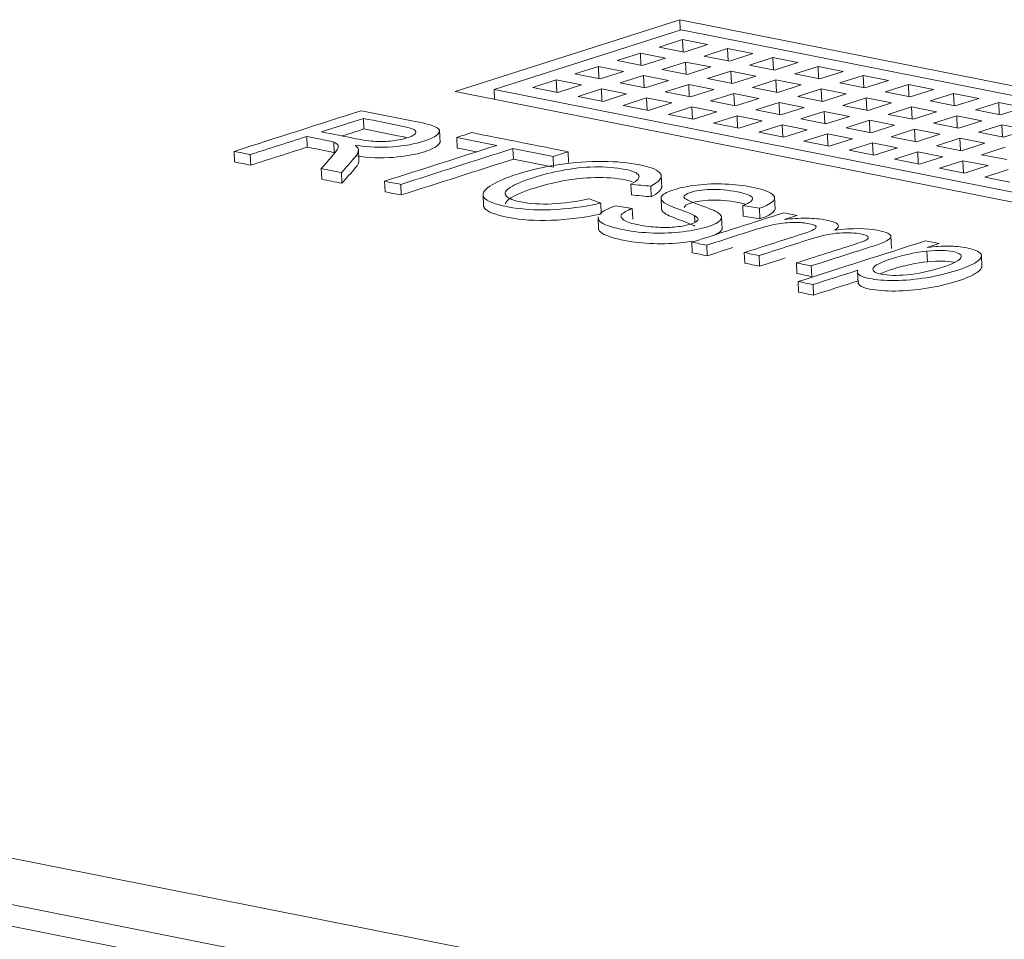
# Model space of a CAD drawing. Units: millimetres. Extents: x 10 to 286, y 3 to 202.
# Drawn here: x 117 to 118, y 27 to 29 of the extents above; entities that cross this region are included whole.
import ezdxf

# ---------------------------------------------------------------- set-up
doc = ezdxf.new("R2010")
doc.units = ezdxf.units.MM
doc.layers.add('1', color=7, linetype='CONTINUOUS', true_color=0xffffff)

msp = doc.modelspace()

# ---------------------------------------------------------------- linework, layer by layer
at = {"layer": '1', "color": 4, "linetype": 'Continuous', "lineweight": 18}
for p, q in [((117.8714, 28.9561), (117.4629, 28.8255)), ((139.8058, 24.605), (117.8714, 28.9561)), ((117.8714, 28.9561), (117.8723, 28.9374)), ((117.5335, 28.8292), (117.8739, 28.9379)), ((117.8739, 28.9379), (139.7352, 24.6014)), ((117.8765, 28.9198), (117.8339, 28.9062)), ((117.9222, 28.9107), (117.8765, 28.9198)), ((117.8765, 28.9198), (117.8775, 28.8976)), ((117.8796, 28.8971), (117.9222, 28.9107)), ((117.7999, 28.8953), (117.7573, 28.8817)), ((117.8456, 28.8863), (117.7999, 28.8953)), ((117.7999, 28.8953), (117.8009, 28.8731)), ((117.8339, 28.9062), (117.8796, 28.8971)), ((117.9587, 28.9035), (117.9162, 28.8899)), ((118.0044, 28.8944), (117.9587, 28.9035)), ((117.9587, 28.9035), (117.9597, 28.8813)), ((117.9619, 28.8808), (118.0044, 28.8944)), ((117.7573, 28.8817), (117.803, 28.8727)), ((117.803, 28.8727), (117.8456, 28.8863)), ((117.8821, 28.879), (117.8396, 28.8654)), ((117.9278, 28.87), (117.8821, 28.879)), ((117.8821, 28.879), (117.8831, 28.8568)), ((117.9162, 28.8899), (117.9619, 28.8808)), ((118.041, 28.8872), (117.9984, 28.8736)), ((118.0867, 28.8781), (118.041, 28.8872)), ((118.041, 28.8872), (118.042, 28.8649)), ((118.0441, 28.8645), (118.0867, 28.8781)), ((117.7233, 28.8709), (117.6807, 28.8573)), ((117.6807, 28.8573), (117.7264, 28.8482)), ((117.769, 28.8618), (117.7233, 28.8709)), ((117.7233, 28.8709), (117.7243, 28.8486)), ((117.7264, 28.8482), (117.769, 28.8618)), ((117.8396, 28.8654), (117.8853, 28.8564)), ((117.8853, 28.8564), (117.9278, 28.87)), ((117.9644, 28.8627), (117.9218, 28.8491)), ((118.0101, 28.8536), (117.9644, 28.8627)), ((117.9644, 28.8627), (117.9654, 28.8405)), ((117.9984, 28.8736), (118.0441, 28.8645)), ((118.1232, 28.8709), (118.0807, 28.8573)), ((118.0807, 28.8573), (118.1264, 28.8482)), ((118.1689, 28.8618), (118.1232, 28.8709)), ((118.1232, 28.8709), (118.1242, 28.8486)), ((118.1264, 28.8482), (118.1689, 28.8618)), ((117.6467, 28.8464), (117.6041, 28.8328)), ((117.6924, 28.8373), (117.6467, 28.8464)), ((117.6467, 28.8464), (117.6477, 28.8242)), ((117.8055, 28.8545), (117.763, 28.8409)), ((117.763, 28.8409), (117.8087, 28.8319)), ((117.8512, 28.8455), (117.8055, 28.8545)), ((117.8055, 28.8545), (117.8065, 28.8323)), ((117.8087, 28.8319), (117.8512, 28.8455)), ((117.9218, 28.8491), (117.9675, 28.84)), ((117.9675, 28.84), (118.0101, 28.8536)), ((118.0466, 28.8464), (118.0041, 28.8328)), ((118.0923, 28.8373), (118.0466, 28.8464)), ((118.0466, 28.8464), (118.0476, 28.8241)), ((118.2055, 28.8545), (118.1629, 28.8409)), ((118.1629, 28.8409), (118.2086, 28.8319)), ((118.2512, 28.8455), (118.2055, 28.8545)), ((118.2055, 28.8545), (118.2065, 28.8323)), ((118.2086, 28.8319), (118.2512, 28.8455)), ((117.4629, 28.8255), (139.3973, 24.4745)), ((117.5335, 28.8292), (117.5343, 28.8114)), ((139.3948, 24.4926), (117.5335, 28.8292)), ((117.6041, 28.8328), (117.6498, 28.8237)), ((117.6498, 28.8237), (117.6924, 28.8373)), ((117.6864, 28.8165), (117.7289, 28.8301)), ((117.7289, 28.8301), (117.7746, 28.821)), ((117.7289, 28.8301), (117.7299, 28.8078)), ((117.7746, 28.821), (117.7321, 28.8074)), ((117.8878, 28.8382), (117.8452, 28.8246)), ((117.8452, 28.8246), (117.8909, 28.8156)), ((117.9335, 28.8292), (117.8878, 28.8382)), ((117.8878, 28.8382), (117.8888, 28.816)), ((117.8909, 28.8156), (117.9335, 28.8292)), ((117.97, 28.8219), (117.9275, 28.8083)), ((118.0157, 28.8128), (117.97, 28.8219)), ((117.97, 28.8219), (117.971, 28.7997)), ((118.0041, 28.8328), (118.0498, 28.8237)), ((118.0498, 28.8237), (118.0923, 28.8373)), ((118.1289, 28.8301), (118.0863, 28.8165)), ((118.1746, 28.821), (118.1289, 28.8301)), ((118.1289, 28.8301), (118.1299, 28.8078)), ((118.132, 28.8074), (118.1746, 28.821)), ((118.2877, 28.8382), (118.2452, 28.8246)), ((118.2452, 28.8246), (118.2909, 28.8156)), ((118.3334, 28.8292), (118.2877, 28.8382)), ((118.2877, 28.8382), (118.2887, 28.816)), ((118.2909, 28.8156), (118.3334, 28.8292)), ((118.37, 28.8219), (118.3274, 28.8083)), ((118.4157, 28.8128), (118.37, 28.8219)), ((118.37, 28.8219), (118.371, 28.7997)), ((117.7321, 28.8074), (117.6864, 28.8165)), ((117.7686, 28.8002), (117.8112, 28.8138)), ((117.8112, 28.8138), (117.8569, 28.8047)), ((117.8112, 28.8138), (117.8122, 28.7915)), ((117.8569, 28.8047), (117.8143, 28.7911)), ((117.9275, 28.8083), (117.9732, 28.7993)), ((117.9732, 28.7993), (118.0157, 28.8128)), ((118.0523, 28.8056), (118.0097, 28.792)), ((118.098, 28.7965), (118.0523, 28.8056)), ((118.0523, 28.8056), (118.0533, 28.7834)), ((118.0863, 28.8165), (118.132, 28.8074)), ((118.2111, 28.8138), (118.1686, 28.8002)), ((118.2568, 28.8047), (118.2111, 28.8138)), ((118.2111, 28.8138), (118.2121, 28.7915)), ((118.2143, 28.7911), (118.2568, 28.8047)), ((118.3274, 28.8083), (118.3731, 28.7992)), ((118.3731, 28.7992), (118.4157, 28.8128)), ((118.4522, 28.8056), (118.4097, 28.792)), ((118.4979, 28.7965), (118.4522, 28.8056)), ((118.4522, 28.8056), (118.4532, 28.7834)), ((117.8143, 28.7911), (117.7686, 28.8002)), ((117.8509, 28.7838), (117.8934, 28.7974)), ((117.8934, 28.7974), (117.9391, 28.7884)), ((117.8934, 28.7974), (117.8944, 28.7752)), ((117.9391, 28.7884), (117.8966, 28.7748)), ((118.0097, 28.792), (118.0554, 28.7829)), ((118.0554, 28.7829), (118.098, 28.7965)), ((118.1345, 28.7893), (118.092, 28.7757)), ((118.1802, 28.7802), (118.1345, 28.7893)), ((118.1345, 28.7893), (118.1355, 28.767)), ((118.1686, 28.8002), (118.2143, 28.7911)), ((118.2934, 28.7974), (118.2508, 28.7838)), ((118.3391, 28.7884), (118.2934, 28.7974)), ((118.2934, 28.7974), (118.2944, 28.7752)), ((118.2965, 28.7748), (118.3391, 28.7884)), ((118.4097, 28.792), (118.4554, 28.7829)), ((118.4554, 28.7829), (118.4979, 28.7965)), ((117.2956, 28.7765), (117.2965, 28.7572)), ((117.8966, 28.7748), (117.8509, 28.7838)), ((117.9331, 28.7675), (117.9757, 28.7811)), ((117.9788, 28.7585), (117.9331, 28.7675)), ((117.9757, 28.7811), (118.0214, 28.7721)), ((117.9757, 28.7811), (117.9767, 28.7589)), ((118.0214, 28.7721), (117.9788, 28.7585)), ((118.092, 28.7757), (118.1377, 28.7666)), ((118.1377, 28.7666), (118.1802, 28.7802)), ((118.2168, 28.773), (118.1742, 28.7594)), ((118.2625, 28.7639), (118.2168, 28.773)), ((118.2168, 28.773), (118.2178, 28.7507)), ((118.2508, 28.7838), (118.2965, 28.7748)), ((118.3756, 28.7811), (118.3331, 28.7675)), ((118.3331, 28.7675), (118.3788, 28.7585)), ((118.4213, 28.7721), (118.3756, 28.7811)), ((118.3756, 28.7811), (118.3766, 28.7589)), ((118.3788, 28.7585), (118.4213, 28.7721)), ((117.4352, 28.732), (117.4341, 28.7562)), ((118.0154, 28.7512), (118.0579, 28.7648)), ((118.0611, 28.7421), (118.0154, 28.7512)), ((118.0579, 28.7648), (118.1036, 28.7557)), ((118.0579, 28.7648), (118.0589, 28.7426)), ((118.1036, 28.7557), (118.0611, 28.7421)), ((118.1742, 28.7594), (118.2199, 28.7503)), ((118.2199, 28.7503), (118.2625, 28.7639)), ((118.299, 28.7566), (118.2565, 28.743)), ((118.3447, 28.7476), (118.299, 28.7566)), ((118.299, 28.7566), (118.3, 28.7344)), ((118.4579, 28.7648), (118.4153, 28.7512)), ((118.4153, 28.7512), (118.461, 28.7421)), ((118.5036, 28.7557), (118.4579, 28.7648)), ((118.4579, 28.7648), (118.4589, 28.7426)), ((118.461, 28.7421), (118.5036, 28.7557)), ((117.1925, 28.7435), (117.1934, 28.7242)), ((117.2417, 28.7332), (117.2426, 28.7139)), ((117.4654, 28.7419), (117.4663, 28.7226)), ((118.0976, 28.7349), (118.1402, 28.7485)), ((118.1433, 28.7258), (118.0976, 28.7349)), ((118.1402, 28.7485), (118.1859, 28.7394)), ((118.1402, 28.7485), (118.1412, 28.7263)), ((118.1859, 28.7394), (118.1433, 28.7258)), ((118.1799, 28.7186), (118.2225, 28.7322)), ((118.2225, 28.7322), (118.2681, 28.7231)), ((118.2225, 28.7322), (118.2235, 28.7099)), ((118.2565, 28.743), (118.3022, 28.734)), ((118.3022, 28.734), (118.3447, 28.7476)), ((118.3813, 28.7403), (118.3387, 28.7267)), ((118.427, 28.7313), (118.3813, 28.7403)), ((118.3813, 28.7403), (118.3823, 28.7181)), ((117.0604, 28.7165), (117.0612, 28.6972)), ((117.2866, 28.7202), (117.2874, 28.7009)), ((117.5677, 28.7216), (117.5686, 28.7023)), ((117.6683, 28.7158), (117.6692, 28.6965)), ((118.2256, 28.7095), (118.1799, 28.7186)), ((118.2681, 28.7231), (118.2256, 28.7095)), ((118.2622, 28.7023), (118.3047, 28.7159)), ((118.3047, 28.7159), (118.3504, 28.7068)), ((118.3047, 28.7159), (118.3057, 28.6936)), ((118.3387, 28.7267), (118.3844, 28.7177)), ((118.3844, 28.7177), (118.427, 28.7313)), ((118.4636, 28.724), (118.421, 28.7104)), ((117.0897, 28.7107), (117.0906, 28.6914)), ((117.641, 28.7071), (117.6419, 28.6878)), ((118.3078, 28.6932), (118.2622, 28.7023)), ((118.3504, 28.7068), (118.3078, 28.6932)), ((118.3444, 28.6859), (118.387, 28.6995)), ((118.387, 28.6995), (118.4327, 28.6905)), ((118.387, 28.6995), (118.388, 28.6773)), ((118.421, 28.7104), (118.4667, 28.7014)), ((117.2188, 28.6851), (117.2197, 28.6658)), ((117.2556, 28.6778), (117.2565, 28.6585)), ((118.3901, 28.6769), (118.3444, 28.6859)), ((118.4327, 28.6905), (118.3901, 28.6769)), ((118.4267, 28.6696), (118.4692, 28.6832)), ((117.3342, 28.6622), (117.3351, 28.6429)), ((117.8386, 28.6502), (117.8375, 28.6744)), ((118.4724, 28.6606), (118.4267, 28.6696)), ((117.3635, 28.6564), (117.3644, 28.6371)), ((117.7826, 28.6566), (117.7835, 28.6372)), ((117.8186, 28.6531), (117.8194, 28.6338)), ((117.5134, 28.6398), (117.5145, 28.6157)), ((117.8374, 28.6334), (117.8385, 28.6093)), ((118.0452, 28.6104), (118.0442, 28.6345)), ((117.7278, 28.6221), (117.7287, 28.6028)), ((117.7851, 28.6126), (117.7859, 28.5933)), ((117.9861, 28.6178), (117.987, 28.5985)), ((118.0165, 28.6129), (118.0174, 28.5936)), ((117.7227, 28.5976), (117.7238, 28.5735)), ((117.8981, 28.5998), (117.8987, 28.5883)), ((117.9486, 28.5746), (117.9475, 28.5987)), ((118.2567, 28.54), (118.2556, 28.5642)), ((117.8934, 28.5512), (117.8943, 28.5319)), ((117.9206, 28.5458), (117.9215, 28.5265)), ((117.9888, 28.5323), (117.9897, 28.513)), ((118.016, 28.5269), (118.0169, 28.5076)), ((118.4216, 28.5048), (118.4205, 28.5289)), ((118.0839, 28.5135), (118.0847, 28.4942)), ((118.1109, 28.5081), (118.1118, 28.4888)), ((118.195, 28.4997), (118.1961, 28.4756)), ((118.087, 28.4796), (118.0879, 28.4603)), ((118.1142, 28.4742), (118.1151, 28.4549)), ((138.4072, 23.1155), (111.5011, 28.4528)), ((111.3377, 28.4006), (138.2438, 23.0633)), ((138.2247, 23.0278), (111.3186, 28.3651))]:
    msp.add_line(p, q, dxfattribs=at)
at = {"layer": '1', "color": 4, "linetype": 'Continuous', "lineweight": 13}
msp.add_line((118.3224, 28.5155), (118.3215, 28.5348), dxfattribs=at)
at = {"layer": '1', "color": 4, "linetype": 'Continuous', "lineweight": 18}
for points in [[(117.0604, 28.7165), (117.1375, 28.7412), (117.2147, 28.7658), (117.2918, 28.7905)], [(117.2956, 28.7765), (117.2701, 28.7683), (117.2446, 28.7602), (117.2191, 28.752)], [(117.2965, 28.7572), (117.2833, 28.7529), (117.2701, 28.7487), (117.2569, 28.7445)], [(117.4654, 28.7419), (117.4745, 28.7448), (117.4836, 28.7477), (117.4927, 28.7506)], [(117.4927, 28.7506), (117.5512, 28.739), (117.6098, 28.7274), (117.6683, 28.7158)], [(117.1925, 28.7435), (117.1583, 28.7326), (117.124, 28.7216), (117.0897, 28.7107)], [(117.5384, 28.7274), (117.5141, 28.7322), (117.4897, 28.7371), (117.4654, 28.7419)], [(117.0897, 28.7107), (117.0799, 28.7126), (117.0702, 28.7146), (117.0604, 28.7165)], [(117.1934, 28.7242), (117.1591, 28.7133), (117.1249, 28.7023), (117.0906, 28.6914)], [(117.2804, 28.7274), (117.2843, 28.7246), (117.2863, 28.7222), (117.2866, 28.7202)], [(117.3342, 28.6622), (117.4023, 28.6839), (117.4704, 28.7057), (117.5384, 28.7274)], [(117.5677, 28.7216), (117.4997, 28.6999), (117.4316, 28.6781), (117.3635, 28.6564)], [(117.5015, 28.7156), (117.4897, 28.7179), (117.478, 28.7203), (117.4663, 28.7226)], [(117.641, 28.7071), (117.6166, 28.7119), (117.5921, 28.7168), (117.5677, 28.7216)], [(117.6683, 28.7158), (117.6592, 28.7129), (117.6501, 28.71), (117.641, 28.7071)], [(117.0906, 28.6914), (117.0808, 28.6933), (117.071, 28.6952), (117.0612, 28.6972)], [(117.5686, 28.7023), (117.5005, 28.6805), (117.4325, 28.6588), (117.3644, 28.6371)], [(117.6419, 28.6878), (117.6174, 28.6926), (117.593, 28.6974), (117.5686, 28.7023)], [(117.2556, 28.6778), (117.2433, 28.6802), (117.2311, 28.6826), (117.2188, 28.6851)], [(117.2565, 28.6585), (117.2442, 28.6609), (117.2319, 28.6633), (117.2197, 28.6658)], [(117.3635, 28.6564), (117.3538, 28.6583), (117.344, 28.6602), (117.3342, 28.6622)], [(117.3644, 28.6371), (117.3546, 28.639), (117.3449, 28.6409), (117.3351, 28.6429)], [(117.8186, 28.6531), (117.8066, 28.6543), (117.7946, 28.6554), (117.7826, 28.6566)], [(117.8385, 28.6526), (117.8387, 28.6468), (117.8323, 28.6405), (117.8194, 28.6338)], [(117.6391, 28.6209), (117.6603, 28.6218), (117.6827, 28.625), (117.7062, 28.6304)], [(117.7062, 28.6304), (117.7134, 28.6277), (117.7206, 28.6249), (117.7278, 28.6221)], [(117.8194, 28.6338), (117.8074, 28.6349), (117.7955, 28.6361), (117.7835, 28.6372)], [(117.7254, 28.6015), (117.73, 28.607), (117.7397, 28.6122), (117.7549, 28.6173)], [(117.7549, 28.6173), (117.7649, 28.6157), (117.775, 28.6141), (117.7851, 28.6126)], [(118.0165, 28.6129), (118.0064, 28.6146), (117.9963, 28.6162), (117.9861, 28.6178)], [(117.8934, 28.5512), (117.9493, 28.5691), (118.0052, 28.587), (118.0611, 28.6048)], [(118.0174, 28.5936), (118.0073, 28.5953), (117.9971, 28.5969), (117.987, 28.5985)], [(118.0611, 28.6048), (118.0692, 28.6032), (118.0773, 28.6016), (118.0854, 28.6)], [(118.0854, 28.6), (118.0776, 28.5975), (118.0697, 28.595), (118.0619, 28.5925)], [(118.087, 28.4796), (118.1643, 28.5043), (118.2416, 28.529), (118.3189, 28.5537)], [(118.3189, 28.5537), (118.3272, 28.552), (118.3355, 28.5504), (118.3437, 28.5488)], [(117.9206, 28.5458), (117.9116, 28.5476), (117.9025, 28.5494), (117.8934, 28.5512)], [(117.9684, 28.5415), (117.9527, 28.5365), (117.9371, 28.5315), (117.9215, 28.5265)], [(118.3437, 28.5488), (118.3365, 28.5465), (118.3292, 28.5441), (118.3219, 28.5418)], [(117.9215, 28.5265), (117.9124, 28.5283), (117.9034, 28.5301), (117.8943, 28.5319)], [(118.016, 28.5269), (118.0069, 28.5287), (117.9979, 28.5305), (117.9888, 28.5323)], [(118.0633, 28.5225), (118.0478, 28.5175), (118.0324, 28.5126), (118.0169, 28.5076)], [(118.0169, 28.5076), (118.0078, 28.5094), (117.9987, 28.5112), (117.9897, 28.513)], [(118.1109, 28.5081), (118.1019, 28.5099), (118.0929, 28.5117), (118.0839, 28.5135)], [(118.1958, 28.5002), (118.1686, 28.4916), (118.1414, 28.4829), (118.1142, 28.4742)], [(118.1118, 28.4888), (118.1027, 28.4906), (118.0937, 28.4924), (118.0847, 28.4942)], [(118.1967, 28.4809), (118.1695, 28.4723), (118.1423, 28.4636), (118.1151, 28.4549)], [(118.1142, 28.4742), (118.1051, 28.476), (118.0961, 28.4778), (118.087, 28.4796)], [(118.1151, 28.4549), (118.106, 28.4567), (118.0969, 28.4585), (118.0879, 28.4603)]]:
    msp.add_open_spline(points, degree=3, dxfattribs=at)
for points, knots in [([(117.2918, 28.7905), (117.3246, 28.784), (117.3574, 28.7775), (117.4098, 28.7671), (117.4228, 28.7634), (117.4351, 28.7567), (117.4358, 28.7527), (117.4272, 28.7435), (117.4185, 28.7392), (117.3894, 28.7299), (117.3705, 28.7265), (117.3276, 28.7233), (117.3047, 28.7241), (117.2804, 28.7274)], [0, 0, 0, 0, 0.228324, 0.228324, 0.365793, 0.365793, 0.504213, 0.504213, 0.642942, 0.642942, 0.821677, 0.821677, 1, 1, 1, 1]), ([(117.3489, 28.7357), (117.3593, 28.7369), (117.3681, 28.7387), (117.3865, 28.7446), (117.3917, 28.7483), (117.3906, 28.7558), (117.3822, 28.7593), (117.3424, 28.7672), (117.319, 28.7718), (117.2956, 28.7765)], [0, 0, 0, 0, 0.165999, 0.165999, 0.409728, 0.409728, 0.653457, 0.653457, 1, 1, 1, 1]), ([(117.2191, 28.752), (117.2401, 28.7478), (117.2611, 28.7437), (117.2955, 28.7368), (117.3074, 28.7352), (117.3283, 28.7341), (117.3386, 28.7344), (117.3489, 28.7357)], [0, 0, 0, 0, 0.439083, 0.439083, 0.718644, 0.718644, 1, 1, 1, 1]), ([(117.3732, 28.7418), (117.3711, 28.7423), (117.369, 28.7428), (117.3432, 28.7479), (117.3199, 28.7525), (117.2965, 28.7572)], [0, 0, 0, 0, 0.09141, 0.09141, 1, 1, 1, 1]), ([(117.2417, 28.7332), (117.2392, 28.7341), (117.2341, 28.7353), (117.2152, 28.739), (117.2039, 28.7413), (117.1925, 28.7435)], [0, 0, 0, 0, 0.399399, 0.399399, 1, 1, 1, 1]), ([(117.2188, 28.6851), (117.2251, 28.6921), (117.2313, 28.6992), (117.2431, 28.7124), (117.2465, 28.7172), (117.2502, 28.7241), (117.2504, 28.7267), (117.2475, 28.7304), (117.2451, 28.7319), (117.2417, 28.7332)], [0, 0, 0, 0, 0.276978, 0.276978, 0.518169, 0.518169, 0.758064, 0.758064, 1, 1, 1, 1]), ([(117.4351, 28.7347), (117.4353, 28.7328), (117.4344, 28.7309), (117.4281, 28.7242), (117.4194, 28.7199), (117.3902, 28.7106), (117.3713, 28.7072), (117.3285, 28.704), (117.3056, 28.7048), (117.2813, 28.7081)], [0, 0, 0, 0, 0.112057, 0.112057, 0.360518, 0.360518, 0.680629, 0.680629, 1, 1, 1, 1]), ([(117.2426, 28.7139), (117.24, 28.7148), (117.2349, 28.716), (117.2161, 28.7197), (117.2047, 28.722), (117.1934, 28.7242)], [0, 0, 0, 0, 0.399399, 0.399399, 1, 1, 1, 1]), ([(117.2866, 28.7202), (117.2869, 28.7159), (117.2848, 28.711), (117.2722, 28.6963), (117.2638, 28.687), (117.2556, 28.6778)], [0, 0, 0, 0, 0.37056, 0.37056, 1, 1, 1, 1]), ([(117.2874, 28.7009), (117.2878, 28.6966), (117.2856, 28.6917), (117.273, 28.677), (117.2646, 28.6677), (117.2565, 28.6585)], [0, 0, 0, 0, 0.37056, 0.37056, 1, 1, 1, 1]), ([(117.7278, 28.6221), (117.6964, 28.6153), (117.6662, 28.6114), (117.6079, 28.6093), (117.5817, 28.611), (117.5348, 28.6203), (117.5204, 28.6258), (117.5109, 28.6383), (117.5141, 28.6452), (117.5371, 28.6606), (117.5538, 28.668), (117.6001, 28.6828), (117.6255, 28.6886), (117.679, 28.6966), (117.7052, 28.6984), (117.7564, 28.698), (117.7789, 28.6959), (117.8207, 28.6876), (117.8334, 28.682), (117.8401, 28.6685), (117.834, 28.6611), (117.8186, 28.6531)], [0, 0, 0, 0, 0.091079, 0.091079, 0.181978, 0.181978, 0.276003, 0.276003, 0.369839, 0.369839, 0.463507, 0.463507, 0.565439, 0.565439, 0.667485, 0.667485, 0.769353, 0.769353, 0.884804, 0.884804, 1, 1, 1, 1]), ([(117.7826, 28.6566), (117.7943, 28.663), (117.7991, 28.6684), (117.7948, 28.6771), (117.7865, 28.6808), (117.7546, 28.6871), (117.7361, 28.6886), (117.6962, 28.6877), (117.6768, 28.6856), (117.6387, 28.6783), (117.6216, 28.674), (117.5866, 28.6628), (117.5722, 28.6568), (117.5539, 28.6452), (117.5513, 28.64), (117.5601, 28.6308), (117.5689, 28.6271), (117.5989, 28.6212), (117.6177, 28.62), (117.6391, 28.6209)], [0, 0, 0, 0, 0.085647, 0.085647, 0.171277, 0.171277, 0.270031, 0.270031, 0.368488, 0.368488, 0.466944, 0.466944, 0.593639, 0.593639, 0.720335, 0.720335, 0.846926, 0.846926, 1, 1, 1, 1]), ([(117.7851, 28.6613), (117.7816, 28.6624), (117.7774, 28.6635), (117.7555, 28.6678), (117.737, 28.6693), (117.6971, 28.6684), (117.6776, 28.6663), (117.6396, 28.659), (117.6224, 28.6547), (117.5875, 28.6435), (117.5731, 28.6375), (117.5576, 28.6277), (117.5544, 28.624), (117.5545, 28.6206)], [0, 0, 0, 0, 0.052377, 0.052377, 0.236009, 0.236009, 0.419087, 0.419087, 0.602165, 0.602165, 0.837753, 0.837753, 1, 1, 1, 1]), ([(117.9861, 28.6178), (117.9992, 28.6228), (118.0052, 28.6273), (118.0027, 28.6356), (117.9936, 28.6393), (117.9589, 28.6462), (117.9425, 28.6477), (117.9127, 28.6466), (117.9005, 28.6448), (117.8826, 28.639), (117.8786, 28.6363), (117.8793, 28.6306), (117.8885, 28.6259), (117.9249, 28.6129), (117.9363, 28.6081), (117.9477, 28.6004), (117.9493, 28.596), (117.9426, 28.5875), (117.9347, 28.5834), (117.9099, 28.5755), (117.895, 28.5724), (117.8596, 28.5681), (117.8415, 28.5673), (117.8041, 28.5685), (117.7868, 28.5703), (117.7509, 28.5775), (117.7372, 28.5818), (117.7253, 28.5892), (117.723, 28.5922), (117.7228, 28.5953)], [0, 0, 0, 0, 0.062841, 0.062841, 0.12591, 0.12591, 0.191712, 0.191712, 0.257772, 0.257772, 0.31486, 0.31486, 0.371352, 0.371352, 0.42797, 0.42797, 0.509815, 0.509815, 0.591461, 0.591461, 0.672328, 0.672328, 0.753366, 0.753366, 0.83457, 0.83457, 0.937604, 0.937604, 1, 1, 1, 1]), ([(117.8981, 28.5998), (117.8946, 28.6017), (117.8853, 28.6056), (117.8547, 28.6169), (117.8453, 28.6212), (117.837, 28.6283), (117.8362, 28.6321), (117.8429, 28.6397), (117.85, 28.6432), (117.8723, 28.6504), (117.8864, 28.6532), (117.9194, 28.6572), (117.9363, 28.6578), (117.9712, 28.6564), (117.9875, 28.6545), (118.0188, 28.6483), (118.0305, 28.6445), (118.0446, 28.636), (118.0461, 28.6315), (118.0381, 28.622), (118.0296, 28.6174), (118.0165, 28.6129)], [0, 0, 0, 0, 0.074027, 0.074027, 0.148055, 0.148055, 0.243304, 0.243304, 0.338553, 0.338553, 0.443913, 0.443913, 0.548815, 0.548815, 0.653717, 0.653717, 0.768553, 0.768553, 0.884039, 0.884039, 1, 1, 1, 1]), ([(117.9917, 28.6199), (117.9878, 28.6211), (117.9831, 28.6223), (117.9597, 28.6269), (117.9434, 28.6284), (117.9136, 28.6273), (117.9014, 28.6255), (117.8836, 28.6198), (117.8797, 28.6171), (117.8798, 28.6143)], [0, 0, 0, 0, 0.099737, 0.099737, 0.415184, 0.415184, 0.731864, 0.731864, 1, 1, 1, 1]), ([(117.7287, 28.6028), (117.6973, 28.596), (117.6671, 28.5921), (117.6087, 28.59), (117.5826, 28.5917), (117.5356, 28.601), (117.5213, 28.6065), (117.5152, 28.6145), (117.5144, 28.6163), (117.5144, 28.6182)], [0, 0, 0, 0, 0.301074, 0.301074, 0.601551, 0.601551, 0.912363, 0.912363, 1, 1, 1, 1]), ([(117.7851, 28.6126), (117.7748, 28.6086), (117.7683, 28.605), (117.7631, 28.5983), (117.7644, 28.5949), (117.7755, 28.588), (117.7845, 28.585), (117.8083, 28.5803), (117.8199, 28.5789), (117.844, 28.5777), (117.8551, 28.578), (117.8756, 28.5802), (117.8843, 28.5819), (117.8987, 28.5865), (117.903, 28.5889), (117.9058, 28.594), (117.9037, 28.5968), (117.8981, 28.5998)], [0, 0, 0, 0, 0.134699, 0.134699, 0.268974, 0.268974, 0.403249, 0.403249, 0.522403, 0.522403, 0.641217, 0.641217, 0.759215, 0.759215, 0.879162, 0.879162, 1, 1, 1, 1]), ([(117.899, 28.5805), (117.8955, 28.5824), (117.8861, 28.5862), (117.8556, 28.5976), (117.8461, 28.6019), (117.8399, 28.6072), (117.8385, 28.6094), (117.8384, 28.6116)], [0, 0, 0, 0, 0.367244, 0.367244, 0.734489, 0.734489, 1, 1, 1, 1]), ([(118.0451, 28.6126), (118.0452, 28.6109), (118.0445, 28.6092), (118.039, 28.6027), (118.0304, 28.5981), (118.0174, 28.5936)], [0, 0, 0, 0, 0.26954, 0.26954, 1, 1, 1, 1]), ([(118.0619, 28.5925), (118.0751, 28.5941), (118.0885, 28.5949), (118.1152, 28.5947), (118.1273, 28.5937), (118.1498, 28.5892), (118.157, 28.5864), (118.1618, 28.5801), (118.16, 28.5768), (118.1539, 28.5732)], [0, 0, 0, 0, 0.236181, 0.236181, 0.472362, 0.472362, 0.736181, 0.736181, 1, 1, 1, 1]), ([(117.8943, 28.5533), (117.8892, 28.5524), (117.8838, 28.5516), (117.8605, 28.5488), (117.8423, 28.548), (117.8049, 28.5492), (117.7877, 28.551), (117.7518, 28.5582), (117.7381, 28.5625), (117.7261, 28.5699), (117.7238, 28.5729), (117.7237, 28.576)], [0, 0, 0, 0, 0.072988, 0.072988, 0.302245, 0.302245, 0.531973, 0.531973, 0.823456, 0.823456, 1, 1, 1, 1]), ([(117.9888, 28.5323), (118.0251, 28.5439), (118.0614, 28.5555), (118.1104, 28.5712), (118.1176, 28.5746), (118.1214, 28.5804), (118.1173, 28.5829), (118.0996, 28.5864), (118.0903, 28.5871), (118.069, 28.587), (118.0581, 28.586), (118.036, 28.582), (118.0229, 28.5785), (117.9786, 28.5644), (117.9496, 28.5551), (117.9206, 28.5458)], [0, 0, 0, 0, 0.33575, 0.33575, 0.45235, 0.45235, 0.568185, 0.568185, 0.656038, 0.656038, 0.744408, 0.744408, 0.832606, 0.832606, 1, 1, 1, 1]), ([(117.9485, 28.577), (117.9486, 28.5755), (117.948, 28.5739), (117.9439, 28.5686), (117.9372, 28.5649), (117.927, 28.5614)], [0, 0, 0, 0, 0.286008, 0.286008, 1, 1, 1, 1]), ([(118.1539, 28.5732), (118.1861, 28.5769), (118.2124, 28.5768), (118.2487, 28.5696), (118.2563, 28.5657), (118.255, 28.5564), (118.2451, 28.551), (118.1876, 28.5326), (118.1493, 28.5204), (118.1109, 28.5081)], [0, 0, 0, 0, 0.241907, 0.241907, 0.431255, 0.431255, 0.620446, 0.620446, 1, 1, 1, 1]), ([(118.2139, 28.5613), (118.2123, 28.5633), (118.2084, 28.5648), (118.1909, 28.5683), (118.1775, 28.5689), (118.147, 28.5668), (118.1307, 28.5636), (118.081, 28.5477), (118.0485, 28.5373), (118.016, 28.5269)], [0, 0, 0, 0, 0.124488, 0.124488, 0.349699, 0.349699, 0.575667, 0.575667, 1, 1, 1, 1]), ([(118.0839, 28.5135), (118.1191, 28.5247), (118.1543, 28.536), (118.2009, 28.5509), (118.2081, 28.5536), (118.2146, 28.5575), (118.2155, 28.5595), (118.2139, 28.5613)], [0, 0, 0, 0, 0.606351, 0.606351, 0.802123, 0.802123, 1, 1, 1, 1]), ([(118.3219, 28.5418), (118.3363, 28.5434), (118.3493, 28.5441), (118.3725, 28.5439), (118.3836, 28.5428), (118.4078, 28.538), (118.4162, 28.5344), (118.4224, 28.5256), (118.4199, 28.5207), (118.4037, 28.51), (118.3917, 28.5048), (118.3585, 28.4942), (118.3401, 28.4898), (118.3009, 28.4834), (118.2818, 28.4817), (118.2447, 28.4815), (118.2292, 28.4827), (118.2078, 28.4869), (118.2016, 28.4892), (118.1951, 28.4946), (118.1943, 28.4974), (118.1958, 28.5002)], [0, 0, 0, 0, 0.083044, 0.083044, 0.165628, 0.165628, 0.273211, 0.273211, 0.380422, 0.380422, 0.487218, 0.487218, 0.601925, 0.601925, 0.717059, 0.717059, 0.831888, 0.831888, 0.91578, 0.91578, 1, 1, 1, 1]), ([(118.3215, 28.5348), (118.3012, 28.533), (118.2804, 28.5286), (118.2372, 28.5148), (118.2254, 28.5089), (118.2216, 28.499), (118.2265, 28.4953), (118.2505, 28.4906), (118.2662, 28.4902), (118.2855, 28.4919)], [0, 0, 0, 0, 0.248597, 0.248597, 0.497878, 0.497878, 0.747158, 0.747158, 1, 1, 1, 1]), ([(118.2855, 28.4919), (118.3048, 28.4936), (118.3256, 28.498), (118.3694, 28.5121), (118.3812, 28.518), (118.3855, 28.5281), (118.3809, 28.5318), (118.3577, 28.5364), (118.3417, 28.5367), (118.3215, 28.5348)], [0, 0, 0, 0, 0.259698, 0.259698, 0.507063, 0.507063, 0.754734, 0.754734, 1, 1, 1, 1]), ([(118.3723, 28.5144), (118.3716, 28.5145), (118.3709, 28.5147), (118.3585, 28.5171), (118.3426, 28.5174), (118.3224, 28.5155)], [0, 0, 0, 0, 0.062292, 0.062292, 1, 1, 1, 1]), ([(118.4214, 28.5074), (118.4217, 28.5039), (118.4188, 28.5001), (118.4046, 28.4907), (118.3926, 28.4854), (118.3594, 28.4749), (118.341, 28.4705), (118.3018, 28.4641), (118.2826, 28.4624), (118.2456, 28.4622), (118.2301, 28.4634), (118.2086, 28.4676), (118.2025, 28.4699), (118.196, 28.4753), (118.1952, 28.4781), (118.1967, 28.4809)], [0, 0, 0, 0, 0.115679, 0.115679, 0.268108, 0.268108, 0.431829, 0.431829, 0.59616, 0.59616, 0.760054, 0.760054, 0.879794, 0.879794, 1, 1, 1, 1]), ([(118.3224, 28.5155), (118.3021, 28.5137), (118.2812, 28.5093), (118.25, 28.4993), (118.2423, 28.4964), (118.2366, 28.4937)], [0, 0, 0, 0, 0.690372, 0.690372, 1, 1, 1, 1])]:
    msp.add_open_spline(points, degree=3, knots=knots, dxfattribs=at)

doc.saveas('drawing.dxf')
